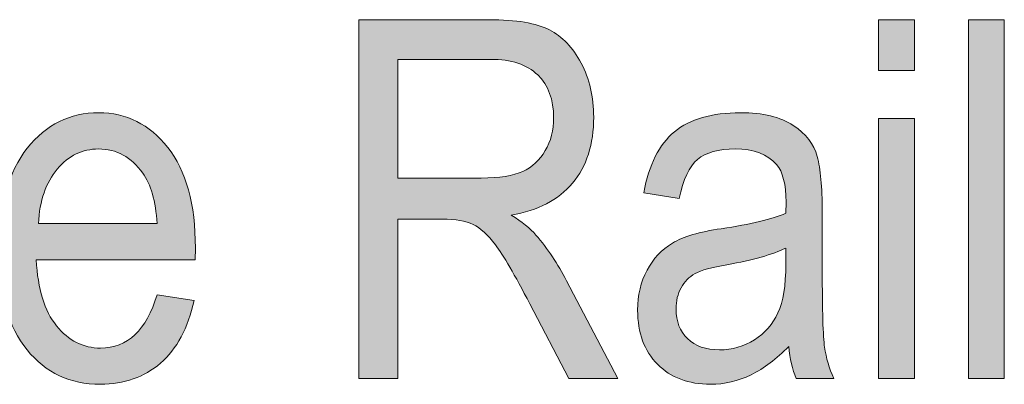
# Model space of a CAD drawing. Extents: x 26 to 572, y 15 to 828.
# Drawn here: x 328 to 343, y 232 to 238 of the extents above; entities that cross this region are included whole.
import ezdxf

# ---------------------------------------------------------------- set-up
doc = ezdxf.new("R2010")
doc.units = 0
doc.header["$MEASUREMENT"] = 0
doc.layers.add('Symbol', color=7, linetype='Continuous', lineweight=0)

# ---------------------------------------------------------------- blocks, each defined once
blk = doc.blocks.new('Block_42')
at = {"layer": 'Symbol', "transparency": 33554687}
h = blk.add_hatch(color=7, dxfattribs=at)
h.dxf.hatch_style = 2
edge = h.paths.add_edge_path()
edge.add_spline(control_points=[(333.631, 235.262), (333.631, 235.262), (334.986, 235.262), (334.986, 235.262), (335.282, 235.262), (335.507, 235.298), (335.66, 235.369), (335.813, 235.44), (335.936, 235.553), (336.025, 235.706), (336.115, 235.859), (336.16, 236.038), (336.16, 236.241), (336.16, 236.534), (336.074, 236.765), (335.902, 236.933), (335.73, 237.101), (335.476, 237.185), (335.137, 237.185), (335.137, 237.185), (333.631, 237.185), (333.631, 237.185), (333.631, 237.185), (333.631, 235.262), (333.631, 235.262)], knot_values=[0, 0, 0, 0, 1, 1, 1, 2, 2, 2, 3, 3, 3, 4, 4, 4, 5, 5, 5, 6, 6, 6, 7, 7, 7, 8, 8, 8, 8], degree=3, periodic=0)
edge = h.paths.add_edge_path()
edge.add_spline(control_points=[(333.001, 232.016), (333.001, 232.016), (333.001, 237.827), (333.001, 237.827), (333.001, 237.827), (335.113, 237.827), (335.113, 237.827), (335.555, 237.827), (335.881, 237.772), (336.091, 237.664), (336.301, 237.556), (336.473, 237.376), (336.607, 237.124), (336.742, 236.871), (336.81, 236.579), (336.81, 236.246), (336.81, 235.808), (336.695, 235.452), (336.467, 235.181), (336.238, 234.908), (335.906, 234.735), (335.47, 234.661), (335.647, 234.555), (335.782, 234.447), (335.874, 234.339), (336.062, 234.116), (336.228, 233.869), (336.37, 233.598), (336.37, 233.598), (337.202, 232.016), (337.202, 232.016), (337.202, 232.016), (336.409, 232.016), (336.409, 232.016), (336.409, 232.016), (335.774, 233.224), (335.774, 233.224), (335.528, 233.696), (335.342, 234.015), (335.217, 234.179), (335.092, 234.344), (334.97, 234.454), (334.853, 234.511), (334.735, 234.567), (334.57, 234.596), (334.359, 234.596), (334.359, 234.596), (333.631, 234.596), (333.631, 234.596), (333.631, 234.596), (333.631, 232.016), (333.631, 232.016), (333.631, 232.016), (333.001, 232.016), (333.001, 232.016)], knot_values=[0, 0, 0, 0, 1, 1, 1, 2, 2, 2, 3, 3, 3, 4, 4, 4, 5, 5, 5, 6, 6, 6, 7, 7, 7, 8, 8, 8, 9, 9, 9, 10, 10, 10, 11, 11, 11, 12, 12, 12, 13, 13, 13, 14, 14, 14, 15, 15, 15, 16, 16, 16, 17, 17, 17, 18, 18, 18, 18], degree=3, periodic=0)
h = blk.add_hatch(color=7, dxfattribs=at)
h.dxf.hatch_style = 2
edge = h.paths.add_edge_path()
edge.add_spline(control_points=[(341.428, 232.016), (341.428, 232.016), (341.428, 236.226), (341.428, 236.226), (341.428, 236.226), (342.011, 236.226), (342.011, 236.226), (342.011, 236.226), (342.011, 232.016), (342.011, 232.016), (342.011, 232.016), (341.428, 232.016), (341.428, 232.016)], knot_values=[0, 0, 0, 0, 1, 1, 1, 2, 2, 2, 3, 3, 3, 4, 4, 4, 4], degree=3, periodic=0)
edge = h.paths.add_edge_path()
edge.add_spline(control_points=[(341.428, 237.006), (341.428, 237.006), (341.428, 237.827), (341.428, 237.827), (341.428, 237.827), (342.011, 237.827), (342.011, 237.827), (342.011, 237.827), (342.011, 237.006), (342.011, 237.006), (342.011, 237.006), (341.428, 237.006), (341.428, 237.006)], knot_values=[0, 0, 0, 0, 1, 1, 1, 2, 2, 2, 3, 3, 3, 4, 4, 4, 4], degree=3, periodic=0)
h = blk.add_hatch(color=7, dxfattribs=at)
h.dxf.hatch_style = 2
edge = h.paths.add_edge_path()
edge.add_spline(control_points=[(342.887, 232.016), (342.887, 232.016), (342.887, 237.827), (342.887, 237.827), (342.887, 237.827), (343.47, 237.827), (343.47, 237.827), (343.47, 237.827), (343.47, 232.016), (343.47, 232.016), (343.47, 232.016), (342.887, 232.016), (342.887, 232.016)], knot_values=[0, 0, 0, 0, 1, 1, 1, 2, 2, 2, 3, 3, 3, 4, 4, 4, 4], degree=3, periodic=0)
h = blk.add_hatch(color=7, dxfattribs=at)
h.dxf.hatch_style = 2
edge = h.paths.add_edge_path()
edge.add_spline(control_points=[(327.805, 234.524), (327.805, 234.524), (329.731, 234.524), (329.731, 234.524), (329.705, 234.89), (329.627, 235.161), (329.497, 235.342), (329.31, 235.603), (329.07, 235.733), (328.779, 235.733), (328.519, 235.733), (328.295, 235.625), (328.109, 235.407), (327.925, 235.188), (327.823, 234.895), (327.805, 234.524)], knot_values=[0, 0, 0, 0, 1, 1, 1, 2, 2, 2, 3, 3, 3, 4, 4, 4, 5, 5, 5, 5], degree=3, periodic=0)
edge = h.paths.add_edge_path()
edge.add_spline(control_points=[(329.728, 233.371), (329.728, 233.371), (330.33, 233.28), (330.33, 233.28), (330.229, 232.831), (330.048, 232.492), (329.784, 232.264), (329.521, 232.035), (329.196, 231.921), (328.808, 231.921), (328.318, 231.921), (327.923, 232.106), (327.62, 232.478), (327.317, 232.849), (327.166, 233.385), (327.166, 234.085), (327.166, 234.812), (327.319, 235.366), (327.624, 235.748), (327.93, 236.13), (328.316, 236.32), (328.784, 236.32), (329.23, 236.32), (329.603, 236.133), (329.901, 235.758), (330.2, 235.382), (330.35, 234.839), (330.35, 234.128), (330.35, 234.128), (330.346, 233.938), (330.346, 233.938), (330.346, 233.938), (327.769, 233.938), (327.769, 233.938), (327.793, 233.465), (327.902, 233.108), (328.098, 232.868), (328.294, 232.627), (328.531, 232.507), (328.812, 232.507), (329.25, 232.507), (329.556, 232.795), (329.728, 233.371)], knot_values=[0, 0, 0, 0, 1, 1, 1, 2, 2, 2, 3, 3, 3, 4, 4, 4, 5, 5, 5, 6, 6, 6, 7, 7, 7, 8, 8, 8, 9, 9, 9, 10, 10, 10, 11, 11, 11, 12, 12, 12, 13, 13, 13, 14, 14, 14, 14], degree=3, periodic=0)
h = blk.add_hatch(color=7, dxfattribs=at)
h.dxf.hatch_style = 2
edge = h.paths.add_edge_path()
edge.add_spline(control_points=[(339.926, 234.128), (339.712, 234.022), (339.394, 233.933), (338.971, 233.858), (338.725, 233.816), (338.553, 233.769), (338.455, 233.714), (338.357, 233.66), (338.281, 233.583), (338.228, 233.484), (338.173, 233.385), (338.146, 233.271), (338.146, 233.142), (338.146, 232.94), (338.208, 232.78), (338.332, 232.66), (338.457, 232.539), (338.628, 232.479), (338.848, 232.479), (339.057, 232.479), (339.246, 232.533), (339.417, 232.642), (339.587, 232.75), (339.715, 232.895), (339.799, 233.076), (339.884, 233.257), (339.926, 233.521), (339.926, 233.867), (339.926, 233.867), (339.926, 234.128), (339.926, 234.128)], knot_values=[0, 0, 0, 0, 1, 1, 1, 2, 2, 2, 3, 3, 3, 4, 4, 4, 5, 5, 5, 6, 6, 6, 7, 7, 7, 8, 8, 8, 9, 9, 9, 10, 10, 10, 10], degree=3, periodic=0)
edge = h.paths.add_edge_path()
edge.add_spline(control_points=[(339.974, 232.535), (339.778, 232.331), (339.574, 232.178), (339.363, 232.075), (339.151, 231.972), (338.933, 231.921), (338.705, 231.921), (338.346, 231.921), (338.059, 232.029), (337.845, 232.245), (337.631, 232.462), (337.523, 232.754), (337.523, 233.121), (337.523, 233.364), (337.574, 233.58), (337.675, 233.768), (337.774, 233.955), (337.912, 234.102), (338.087, 234.208), (338.261, 234.313), (338.525, 234.392), (338.88, 234.441), (339.355, 234.512), (339.704, 234.595), (339.926, 234.691), (339.926, 234.691), (339.93, 234.874), (339.93, 234.874), (339.93, 235.161), (339.878, 235.363), (339.775, 235.48), (339.63, 235.649), (339.406, 235.733), (339.105, 235.733), (338.833, 235.733), (338.63, 235.678), (338.495, 235.564), (338.36, 235.451), (338.261, 235.24), (338.197, 234.929), (338.197, 234.929), (337.623, 235.024), (337.623, 235.024), (337.705, 235.477), (337.871, 235.805), (338.12, 236.012), (338.37, 236.218), (338.728, 236.32), (339.192, 236.32), (339.555, 236.32), (339.839, 236.252), (340.045, 236.116), (340.251, 235.98), (340.381, 235.812), (340.436, 235.611), (340.489, 235.41), (340.517, 235.116), (340.517, 234.73), (340.517, 234.73), (340.517, 233.779), (340.517, 233.779), (340.517, 233.113), (340.529, 232.694), (340.555, 232.521), (340.579, 232.348), (340.629, 232.18), (340.703, 232.016), (340.703, 232.016), (340.093, 232.016), (340.093, 232.016), (340.031, 232.161), (339.992, 232.334), (339.974, 232.535)], knot_values=[0, 0, 0, 0, 1, 1, 1, 2, 2, 2, 3, 3, 3, 4, 4, 4, 5, 5, 5, 6, 6, 6, 7, 7, 7, 8, 8, 8, 9, 9, 9, 10, 10, 10, 11, 11, 11, 12, 12, 12, 13, 13, 13, 14, 14, 14, 15, 15, 15, 16, 16, 16, 17, 17, 17, 18, 18, 18, 19, 19, 19, 20, 20, 20, 21, 21, 21, 22, 22, 22, 23, 23, 23, 24, 24, 24, 24], degree=3, periodic=0)
at = {"layer": 'Symbol'}
for points, knots in [([(333.001, 232.016), (333.001, 232.016), (333.001, 237.827), (333.001, 237.827), (333.001, 237.827), (335.113, 237.827), (335.113, 237.827), (335.555, 237.827), (335.881, 237.772), (336.091, 237.664), (336.301, 237.556), (336.473, 237.376), (336.607, 237.124), (336.742, 236.871), (336.81, 236.579), (336.81, 236.246), (336.81, 235.808), (336.695, 235.452), (336.467, 235.181), (336.238, 234.908), (335.906, 234.735), (335.47, 234.661), (335.647, 234.555), (335.782, 234.447), (335.874, 234.339), (336.062, 234.116), (336.228, 233.869), (336.37, 233.598), (336.37, 233.598), (337.202, 232.016), (337.202, 232.016), (337.202, 232.016), (336.409, 232.016), (336.409, 232.016), (336.409, 232.016), (335.774, 233.224), (335.774, 233.224), (335.528, 233.696), (335.342, 234.015), (335.217, 234.179), (335.092, 234.344), (334.97, 234.454), (334.853, 234.511), (334.735, 234.567), (334.57, 234.596), (334.359, 234.596), (334.359, 234.596), (333.631, 234.596), (333.631, 234.596), (333.631, 234.596), (333.631, 232.016), (333.631, 232.016), (333.631, 232.016), (333.001, 232.016), (333.001, 232.016)], [0, 0, 0, 0, 1, 1, 1, 2, 2, 2, 3, 3, 3, 4, 4, 4, 5, 5, 5, 6, 6, 6, 7, 7, 7, 8, 8, 8, 9, 9, 9, 10, 10, 10, 11, 11, 11, 12, 12, 12, 13, 13, 13, 14, 14, 14, 15, 15, 15, 16, 16, 16, 17, 17, 17, 18, 18, 18, 18]), ([(341.428, 237.006), (341.428, 237.006), (341.428, 237.827), (341.428, 237.827), (341.428, 237.827), (342.011, 237.827), (342.011, 237.827), (342.011, 237.827), (342.011, 237.006), (342.011, 237.006), (342.011, 237.006), (341.428, 237.006), (341.428, 237.006)], [0, 0, 0, 0, 1, 1, 1, 2, 2, 2, 3, 3, 3, 4, 4, 4, 4]), ([(342.887, 232.016), (342.887, 232.016), (342.887, 237.827), (342.887, 237.827), (342.887, 237.827), (343.47, 237.827), (343.47, 237.827), (343.47, 237.827), (343.47, 232.016), (343.47, 232.016), (343.47, 232.016), (342.887, 232.016), (342.887, 232.016)], [0, 0, 0, 0, 1, 1, 1, 2, 2, 2, 3, 3, 3, 4, 4, 4, 4]), ([(333.631, 235.262), (333.631, 235.262), (334.986, 235.262), (334.986, 235.262), (335.282, 235.262), (335.507, 235.298), (335.66, 235.369), (335.813, 235.44), (335.936, 235.553), (336.025, 235.706), (336.115, 235.859), (336.16, 236.038), (336.16, 236.241), (336.16, 236.534), (336.074, 236.765), (335.902, 236.933), (335.73, 237.101), (335.476, 237.185), (335.137, 237.185), (335.137, 237.185), (333.631, 237.185), (333.631, 237.185), (333.631, 237.185), (333.631, 235.262), (333.631, 235.262)], [0, 0, 0, 0, 1, 1, 1, 2, 2, 2, 3, 3, 3, 4, 4, 4, 5, 5, 5, 6, 6, 6, 7, 7, 7, 8, 8, 8, 8]), ([(329.728, 233.371), (329.728, 233.371), (330.33, 233.28), (330.33, 233.28), (330.229, 232.831), (330.048, 232.492), (329.784, 232.264), (329.521, 232.035), (329.196, 231.921), (328.808, 231.921), (328.318, 231.921), (327.923, 232.106), (327.62, 232.478), (327.317, 232.849), (327.166, 233.385), (327.166, 234.085), (327.166, 234.812), (327.319, 235.366), (327.624, 235.748), (327.93, 236.13), (328.316, 236.32), (328.784, 236.32), (329.23, 236.32), (329.603, 236.133), (329.901, 235.758), (330.2, 235.382), (330.35, 234.839), (330.35, 234.128), (330.35, 234.128), (330.346, 233.938), (330.346, 233.938), (330.346, 233.938), (327.769, 233.938), (327.769, 233.938), (327.793, 233.465), (327.902, 233.108), (328.098, 232.868), (328.294, 232.627), (328.531, 232.507), (328.812, 232.507), (329.25, 232.507), (329.556, 232.795), (329.728, 233.371)], [0, 0, 0, 0, 1, 1, 1, 2, 2, 2, 3, 3, 3, 4, 4, 4, 5, 5, 5, 6, 6, 6, 7, 7, 7, 8, 8, 8, 9, 9, 9, 10, 10, 10, 11, 11, 11, 12, 12, 12, 13, 13, 13, 14, 14, 14, 14]), ([(339.974, 232.535), (339.778, 232.331), (339.574, 232.178), (339.363, 232.075), (339.151, 231.972), (338.933, 231.921), (338.705, 231.921), (338.346, 231.921), (338.059, 232.029), (337.845, 232.245), (337.631, 232.462), (337.523, 232.754), (337.523, 233.121), (337.523, 233.364), (337.574, 233.58), (337.675, 233.768), (337.774, 233.955), (337.912, 234.102), (338.087, 234.208), (338.261, 234.313), (338.525, 234.392), (338.88, 234.441), (339.355, 234.512), (339.704, 234.595), (339.926, 234.691), (339.926, 234.691), (339.93, 234.874), (339.93, 234.874), (339.93, 235.161), (339.878, 235.363), (339.775, 235.48), (339.63, 235.649), (339.406, 235.733), (339.105, 235.733), (338.833, 235.733), (338.63, 235.678), (338.495, 235.564), (338.36, 235.451), (338.261, 235.24), (338.197, 234.929), (338.197, 234.929), (337.623, 235.024), (337.623, 235.024), (337.705, 235.477), (337.871, 235.805), (338.12, 236.012), (338.37, 236.218), (338.728, 236.32), (339.192, 236.32), (339.555, 236.32), (339.839, 236.252), (340.045, 236.116), (340.251, 235.98), (340.381, 235.812), (340.436, 235.611), (340.489, 235.41), (340.517, 235.116), (340.517, 234.73), (340.517, 234.73), (340.517, 233.779), (340.517, 233.779), (340.517, 233.113), (340.529, 232.694), (340.555, 232.521), (340.579, 232.348), (340.629, 232.18), (340.703, 232.016), (340.703, 232.016), (340.093, 232.016), (340.093, 232.016), (340.031, 232.161), (339.992, 232.334), (339.974, 232.535)], [0, 0, 0, 0, 1, 1, 1, 2, 2, 2, 3, 3, 3, 4, 4, 4, 5, 5, 5, 6, 6, 6, 7, 7, 7, 8, 8, 8, 9, 9, 9, 10, 10, 10, 11, 11, 11, 12, 12, 12, 13, 13, 13, 14, 14, 14, 15, 15, 15, 16, 16, 16, 17, 17, 17, 18, 18, 18, 19, 19, 19, 20, 20, 20, 21, 21, 21, 22, 22, 22, 23, 23, 23, 24, 24, 24, 24]), ([(341.428, 232.016), (341.428, 232.016), (341.428, 236.226), (341.428, 236.226), (341.428, 236.226), (342.011, 236.226), (342.011, 236.226), (342.011, 236.226), (342.011, 232.016), (342.011, 232.016), (342.011, 232.016), (341.428, 232.016), (341.428, 232.016)], [0, 0, 0, 0, 1, 1, 1, 2, 2, 2, 3, 3, 3, 4, 4, 4, 4]), ([(327.805, 234.524), (327.805, 234.524), (329.731, 234.524), (329.731, 234.524), (329.705, 234.89), (329.627, 235.161), (329.497, 235.342), (329.31, 235.603), (329.07, 235.733), (328.779, 235.733), (328.519, 235.733), (328.295, 235.625), (328.109, 235.407), (327.925, 235.188), (327.823, 234.895), (327.805, 234.524)], [0, 0, 0, 0, 1, 1, 1, 2, 2, 2, 3, 3, 3, 4, 4, 4, 5, 5, 5, 5]), ([(339.926, 234.128), (339.712, 234.022), (339.394, 233.933), (338.971, 233.858), (338.725, 233.816), (338.553, 233.769), (338.455, 233.714), (338.357, 233.66), (338.281, 233.583), (338.228, 233.484), (338.173, 233.385), (338.146, 233.271), (338.146, 233.142), (338.146, 232.94), (338.208, 232.78), (338.332, 232.66), (338.457, 232.539), (338.628, 232.479), (338.848, 232.479), (339.057, 232.479), (339.246, 232.533), (339.417, 232.642), (339.587, 232.75), (339.715, 232.895), (339.799, 233.076), (339.884, 233.257), (339.926, 233.521), (339.926, 233.867), (339.926, 233.867), (339.926, 234.128), (339.926, 234.128)], [0, 0, 0, 0, 1, 1, 1, 2, 2, 2, 3, 3, 3, 4, 4, 4, 5, 5, 5, 6, 6, 6, 7, 7, 7, 8, 8, 8, 9, 9, 9, 10, 10, 10, 10])]:
    blk.add_open_spline(points, degree=3, knots=knots, dxfattribs=at)
blk = doc.blocks.new('Block_41')
at = {"layer": 'Symbol'}
blk.add_blockref('Block_42', (0, 0), dxfattribs=at)
blk = doc.blocks.new('Block_40')
at = {"layer": 'Symbol'}
blk.add_blockref('Block_41', (0, 0), dxfattribs=at)

msp = doc.modelspace()

# ---------------------------------------------------------------- block references
at = {"layer": 'Symbol'}
msp.add_blockref('Block_40', (0, 0), dxfattribs=at)

doc.saveas('drawing.dxf')
